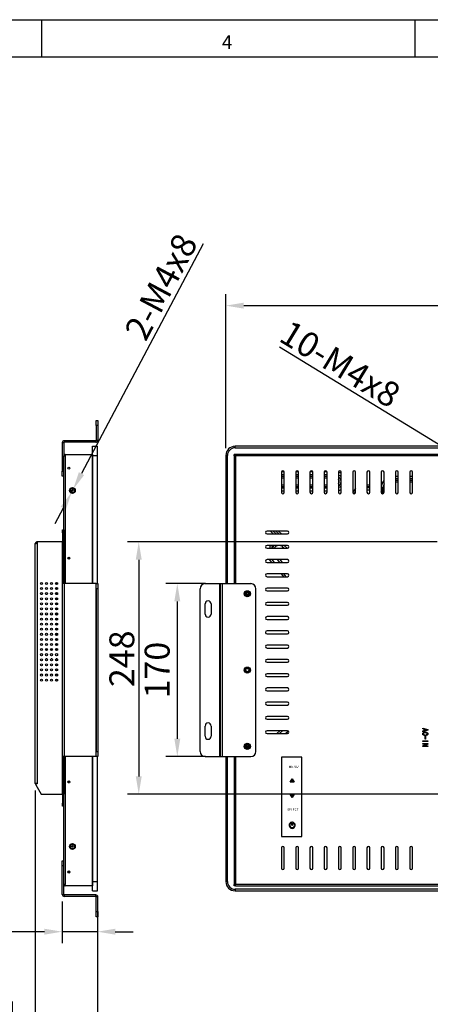
# Model space of a CAD drawing. Units: millimetres. Extents: x 1 to 6139, y -453 to 1471.
# Drawn here: x 5094 to 5498, y 49 to 1017 of the extents above; entities that cross this region are included whole.
import ezdxf

# ---------------------------------------------------------------- set-up
doc = ezdxf.new("R2010")
doc.units = ezdxf.units.MM
doc.header["$LTSCALE"] = 7
doc.header["$PDSIZE"] = -1
doc.layers.add('SLD-0', color=4, linetype='Continuous')
doc.styles.add('GB', font='gbeitc.shx', dxfattribs={"bigfont": 'bigfont.shx'})
doc.styles.add('SLDTEXTSTYLE0', font='TXT', dxfattribs={"width": 0.7})
doc.dimstyles.new('15', dxfattribs={"dimscale": 7, "dimtxt": 3.5, "dimasz": 2.5, "dimexe": 1.6, "dimexo": 1, "dimtad": 1, "dimdsep": 46, "dimtxsty": 'GB', "dimcen": 2.5, "dimclrd": 256, "dimclre": 256, "dimclrt": 256, "dimadec": 0, "dimazin": 0, "dimtfac": 1, "dimtmove": 0, "dimatfit": 3, "dimfxl": 1, "dimarcsym": 0})

# ---------------------------------------------------------------- blocks, each defined once
blk = doc.blocks.new('*D32')
at = {"layer": 'Defpoints', "color": 0, "transparency": 16777216}
for p in [(5135.52, 157.07), (5170.12, 160.57), (5170.12, 120.37)]:
    blk.add_point(p, dxfattribs=at)
at = {"layer": 'SLD-0', "lineweight": -2, "transparency": 16777216}
for p, q in [((5135.52, 150.07), (5135.52, 109.17)), ((5170.12, 153.57), (5170.12, 109.17)), ((5118.02, 120.37), (5023.75, 120.37)), ((5170.12, 120.37), (5135.52, 120.37)), ((5187.62, 120.37), (5205.12, 120.37))]:
    blk.add_line(p, q, dxfattribs=at)
at = {"layer": 'SLD-0', "transparency": 16777216}
for points in [[(5118.02, 123.29), (5118.02, 117.45), (5135.52, 120.37)], [(5187.62, 123.29), (5187.62, 117.45), (5170.12, 120.37)]]:
    blk.add_solid(points, dxfattribs=at)
at = {"layer": 'SLD-0', "lineweight": 25, "transparency": 16777216, "insert": (5052.37, 149.25), "char_height": 24.5, "attachment_point": 2, "style": 'GB'}
blk.add_mtext('34.6', dxfattribs=at)
blk = doc.blocks.new('*D33')
at = {"layer": 'Defpoints', "color": 0, "transparency": 16777216}
for p in [(5109.01, 266.09), (5170.12, 160.57), (5170.12, 23.07)]:
    blk.add_point(p, dxfattribs=at)
at = {"layer": 'SLD-0', "lineweight": -2, "transparency": 16777216}
for p, q in [((5109.01, 259.09), (5109.01, 11.87)), ((5170.12, 153.57), (5170.12, 11.87)), ((5109.01, 23.07), (5022.98, 23.07)), ((5152.62, 23.07), (5126.51, 23.07))]:
    blk.add_line(p, q, dxfattribs=at)
at = {"layer": 'SLD-0', "transparency": 16777216}
for points in [[(5126.51, 25.98), (5126.51, 20.15), (5109.01, 23.07)], [(5152.62, 25.98), (5152.62, 20.15), (5170.12, 23.07)]]:
    blk.add_solid(points, dxfattribs=at)
at = {"layer": 'SLD-0', "lineweight": 25, "transparency": 16777216, "insert": (5052.37, 51.94), "char_height": 24.5, "attachment_point": 2, "style": 'GB'}
blk.add_mtext('61.11', dxfattribs=at)
blk = doc.blocks.new('*D35')
at = {"layer": 'Defpoints', "color": 0, "transparency": 16777216}
for p in [(5511.29, 503.57), (5210.77, 255.56), (5513.49, 255.56)]:
    blk.add_point(p, dxfattribs=at)
at = {"layer": 'SLD-0', "lineweight": -2, "transparency": 16777216}
for p, q in [((5504.29, 503.57), (5199.57, 503.57)), ((5210.77, 486.07), (5210.77, 273.06)), ((5506.49, 255.56), (5199.57, 255.56))]:
    blk.add_line(p, q, dxfattribs=at)
at = {"layer": 'SLD-0', "transparency": 16777216}
for points in [[(5207.86, 486.07), (5213.69, 486.07), (5210.77, 503.57)], [(5207.86, 273.06), (5213.69, 273.06), (5210.77, 255.56)]]:
    blk.add_solid(points, dxfattribs=at)
at = {"layer": 'SLD-0', "lineweight": 25, "transparency": 16777216, "insert": (5181.9, 388.69), "char_height": 24.5, "attachment_point": 2, "rotation": 90, "style": 'GB'}
blk.add_mtext('248', dxfattribs=at)
blk = doc.blocks.new('*D38')
at = {"layer": 'Defpoints', "color": 0, "transparency": 16777216}
for p in [(6039.04, 735.84), (5296.54, 588.57), (6039.04, 588.57)]:
    blk.add_point(p, dxfattribs=at)
at = {"layer": 'SLD-0', "lineweight": -2, "transparency": 16777216}
for p, q in [((5296.54, 595.57), (5296.54, 747.04)), ((6039.04, 595.57), (6039.04, 747.04)), ((5314.04, 735.84), (6021.54, 735.84))]:
    blk.add_line(p, q, dxfattribs=at)
at = {"layer": 'SLD-0', "transparency": 16777216}
for points in [[(5314.04, 738.76), (5314.04, 732.92), (5296.54, 735.84)], [(6021.54, 738.76), (6021.54, 732.92), (6039.04, 735.84)]]:
    blk.add_solid(points, dxfattribs=at)
at = {"layer": 'SLD-0', "lineweight": 25, "transparency": 16777216, "insert": (5667.79, 752.46), "char_height": 24.5, "attachment_point": 5, "style": 'GB'}
blk.add_mtext('742.5', dxfattribs=at)
blk = doc.blocks.new('*D37')
at = {"layer": 'Defpoints', "color": 0, "transparency": 16777216}
for p in [(5283.29, 462.57), (5248.7, 292.57), (5283.29, 292.57)]:
    blk.add_point(p, dxfattribs=at)
at = {"layer": 'SLD-0', "lineweight": -2, "transparency": 16777216}
for p, q in [((5276.29, 462.57), (5237.5, 462.57)), ((5248.7, 445.07), (5248.7, 310.07)), ((5276.29, 292.57), (5237.5, 292.57))]:
    blk.add_line(p, q, dxfattribs=at)
at = {"layer": 'SLD-0', "transparency": 16777216}
for points in [[(5245.78, 445.07), (5251.62, 445.07), (5248.7, 462.57)], [(5245.78, 310.07), (5251.62, 310.07), (5248.7, 292.57)]]:
    blk.add_solid(points, dxfattribs=at)
at = {"layer": 'SLD-0', "lineweight": 25, "transparency": 16777216, "insert": (5232.07, 377.57), "char_height": 24.5, "attachment_point": 5, "rotation": 90, "style": 'GB'}
blk.add_mtext('170', dxfattribs=at)
blk = doc.blocks.new('*D42')
at = {"layer": 'Defpoints', "color": 0, "transparency": 16777216}
for p in [(5546.38, 574.93), (5549.2, 573.21)]:
    blk.add_point(p, dxfattribs=at)
at = {"layer": 'SLD-0', "lineweight": -2, "transparency": 16777216}
for p, q in [((5349.1, 695.27), (5531.44, 584.04)), ((5549.2, 573.21), (5546.38, 574.93)), ((5564.14, 564.09), (5579.08, 554.98))]:
    blk.add_line(p, q, dxfattribs=at)
at = {"layer": 'SLD-0', "transparency": 16777216}
for points in [[(5532.96, 586.53), (5529.92, 581.55), (5546.38, 574.93)], [(5565.66, 566.58), (5562.62, 561.6), (5549.2, 573.21)]]:
    blk.add_solid(points, dxfattribs=at)
at = {"layer": 'SLD-0', "lineweight": 25, "transparency": 16777216, "insert": (5409.02, 678.49), "char_height": 24.5, "attachment_point": 5, "rotation": 328.61713, "style": 'GB'}
blk.add_mtext('{\\Fgbeitc,bigfont|c134;10-M4\\fGDT|b0|i0|c128|p2;x\\Fgbeitc,bigfont|c134;8}', dxfattribs=at)
blk = doc.blocks.new('*D40')
at = {"layer": 'Defpoints', "color": 0, "transparency": 16777216}
for p in [(5144.75, 552.32), (5146.29, 555.23)]:
    blk.add_point(p, dxfattribs=at)
at = {"layer": 'SLD-0', "lineweight": -2, "transparency": 16777216}
for p, q in [((5274.24, 796.76), (5154.48, 570.7)), ((5144.75, 552.32), (5146.29, 555.23)), ((5136.56, 536.85), (5128.36, 521.39))]:
    blk.add_line(p, q, dxfattribs=at)
at = {"layer": 'SLD-0', "transparency": 16777216}
for points in [[(5151.91, 572.06), (5157.06, 569.33), (5146.29, 555.23)], [(5133.98, 538.22), (5139.13, 535.49), (5144.75, 552.32)]]:
    blk.add_solid(points, dxfattribs=at)
at = {"layer": 'SLD-0', "lineweight": 25, "transparency": 16777216, "insert": (5232.72, 754.44), "char_height": 24.5, "attachment_point": 5, "rotation": 62.08753, "style": 'GB'}
blk.add_mtext('{\\Fgbeitc,bigfont|c134;2-M4\\fGDT|b0|i0|c128|p2;x\\Fgbeitc,bigfont|c134;8}', dxfattribs=at)

msp = doc.modelspace()

# ---------------------------------------------------------------- hatches: boundary and pattern name
h = msp.add_hatch(color=7)
h.dxf.hatch_style = 1
h.paths.add_polyline_path([(5363.641, 267.312), (5361.641, 270.776), (5359.641, 267.312)])
h = msp.add_hatch(color=7)
h.dxf.hatch_style = 1
h.paths.add_polyline_path([(5363.641, 255.621), (5359.641, 255.621), (5361.641, 252.157)])

# ---------------------------------------------------------------- linework, layer by layer
at = {"linetype": 'Continuous', "lineweight": 25}
for p, q in [((5169.02, 623.067), (5170.52, 623.067)), ((5169.02, 618.067), (5169.02, 623.067)), ((5170.52, 623.067), (5170.52, 618.067)), ((5169.02, 618.067), (5169.02, 603.567)), ((5170.52, 618.067), (5169.02, 618.067)), ((5170.52, 618.067), (5170.52, 603.567)), ((5137.02, 601.067), (5135.52, 601.067)), ((5135.52, 601.067), (5135.52, 573.067)), ((5137.02, 601.067), (5137.02, 588.167)), ((5137.52, 603.067), (5137.52, 601.567)), ((5168.52, 603.067), (5137.52, 603.067)), ((5168.52, 601.567), (5137.52, 601.567)), ((5168.52, 601.567), (5168.52, 603.067)), ((5169.02, 603.567), (5170.52, 603.567)), ((5165.32, 597.567), (5170.12, 597.567)), ((5165.32, 588.567), (5165.32, 597.567)), ((5170.12, 588.567), (5170.12, 597.567)), ((5305.541, 596.067), (5305.541, 597.567)), ((5537.791, 597.567), (5305.541, 597.567)), ((5305.541, 596.067), (5537.791, 596.067)), ((5137.02, 462.567), (5137.02, 588.167)), ((5138.42, 588.296), (5138.42, 589.567)), ((5138.42, 589.567), (5165.22, 589.567)), ((5138.42, 588.296), (5138.42, 462.567)), ((5165.22, 589.567), (5165.22, 462.567)), ((5165.22, 587.967), (5165.32, 587.967)), ((5165.32, 588.567), (5170.12, 588.567)), ((5165.32, 462.567), (5165.32, 588.567)), ((5170.12, 462.567), (5170.12, 588.567)), ((5296.541, 588.567), (5296.541, 462.567)), ((5298.041, 588.567), (5296.541, 588.567)), ((5298.041, 462.567), (5298.041, 588.567)), ((5305.741, 589.567), (5304.541, 589.567)), ((5304.541, 588.296), (5304.541, 589.567)), ((5304.541, 588.296), (5304.541, 462.567)), ((5304.541, 588.296), (5305.741, 588.296)), ((5305.741, 588.296), (5305.741, 589.567)), ((5305.812, 589.567), (5305.812, 588.367)), ((5537.791, 589.567), (5305.812, 589.567)), ((5537.791, 588.167), (5305.941, 588.167)), ((5305.941, 588.167), (5305.941, 462.567)), ((5135.52, 573.067), (5137.02, 573.067)), ((5135.52, 568.067), (5135.52, 573.067)), ((5351.141, 572.167), (5351.141, 552.367)), ((5353.881, 572.466), (5351.192, 572.466)), ((5353.941, 552.367), (5353.941, 572.167)), ((5365.164, 572.167), (5365.164, 552.367)), ((5367.903, 572.466), (5365.215, 572.466)), ((5367.964, 552.367), (5367.964, 572.167)), ((5379.186, 572.167), (5379.186, 552.367)), ((5381.925, 572.466), (5379.237, 572.466)), ((5381.986, 552.367), (5381.986, 572.167)), ((5393.208, 572.167), (5393.208, 552.367)), ((5395.947, 572.466), (5393.259, 572.466)), ((5396.008, 552.367), (5396.008, 572.167)), ((5407.23, 572.167), (5407.23, 552.367)), ((5410.03, 552.367), (5410.03, 572.167)), ((5421.253, 572.167), (5421.253, 552.367)), ((5424.053, 552.367), (5424.053, 572.167)), ((5435.275, 572.167), (5435.275, 552.367)), ((5438.075, 552.367), (5438.075, 572.167)), ((5449.297, 572.167), (5449.297, 552.367)), ((5452.097, 552.367), (5452.097, 572.167)), ((5463.319, 572.167), (5463.319, 552.367)), ((5466.119, 552.367), (5466.119, 572.167)), ((5477.341, 572.167), (5477.341, 552.367)), ((5480.141, 552.367), (5480.141, 572.167)), ((5137.02, 568.067), (5135.52, 568.067)), ((5351.141, 569.708), (5353.941, 569.708)), ((5351.141, 568.15), (5353.941, 568.15)), ((5353.941, 566.311), (5351.141, 566.311)), ((5365.164, 569.708), (5367.964, 569.708)), ((5365.164, 568.15), (5367.964, 568.15)), ((5367.964, 566.311), (5365.164, 566.311)), ((5379.186, 569.708), (5381.986, 569.708)), ((5379.186, 568.15), (5381.986, 568.15)), ((5381.986, 566.311), (5379.186, 566.311)), ((5393.208, 569.708), (5396.008, 569.708)), ((5393.208, 568.15), (5396.008, 568.15)), ((5396.008, 566.311), (5393.208, 566.311)), ((5466.119, 567.999), (5463.319, 567.999)), ((5463.319, 566.008), (5466.119, 566.008)), ((5463.319, 564.15), (5466.119, 564.15)), ((5466.119, 562.311), (5463.319, 562.311)), ((5480.141, 567.999), (5477.341, 567.999)), ((5477.341, 566.008), (5480.141, 566.008)), ((5477.341, 564.15), (5480.141, 564.15)), ((5480.141, 562.311), (5477.341, 562.311)), ((5165.32, 557.967), (5165.22, 557.967)), ((5351.141, 559.822), (5353.941, 559.822)), ((5351.141, 557.983), (5353.941, 557.983)), ((5353.941, 556.425), (5351.141, 556.425)), ((5351.141, 553.668), (5353.941, 553.668)), ((5365.164, 559.822), (5367.964, 559.822)), ((5365.164, 557.983), (5367.964, 557.983)), ((5367.964, 556.425), (5365.164, 556.425)), ((5365.164, 553.668), (5367.964, 553.668)), ((5379.186, 559.822), (5381.986, 559.822)), ((5379.186, 557.983), (5381.986, 557.983)), ((5381.986, 556.425), (5379.186, 556.425)), ((5379.186, 553.668), (5381.986, 553.668)), ((5393.208, 559.822), (5396.008, 559.822)), ((5393.208, 557.983), (5396.008, 557.983)), ((5396.008, 556.425), (5393.208, 556.425)), ((5393.208, 553.668), (5396.008, 553.668)), ((5421.583, 553.139), (5421.253, 552.912)), ((5422.543, 554.363), (5421.583, 553.139)), ((5424.053, 556.132), (5422.543, 554.363)), ((5438.075, 559.466), (5435.275, 559.466)), ((5438.075, 557.627), (5435.275, 557.627)), ((5438.075, 556.608), (5435.275, 556.608)), ((5435.275, 554.617), (5438.075, 554.617)), ((5449.359, 557.067), (5451.351, 557.067)), ((5449.359, 556.24), (5449.544, 555.67)), ((5449.359, 556.24), (5451.351, 556.24)), ((5451.325, 555.472), (5451.351, 556.24)), ((5451.325, 555.472), (5452.097, 555.472)), ((5451.351, 556.24), (5451.351, 557.067)), ((5452.097, 557.067), (5451.351, 557.067)), ((5135.813, 515.367), (5137.013, 515.367)), ((5135.813, 512.367), (5135.813, 515.367)), ((5137.013, 515.367), (5137.013, 512.367)), ((5357.141, 514.167), (5336.941, 514.167)), ((5340.228, 514.167), (5343.098, 511.367)), ((5345.951, 511.367), (5343.081, 514.167)), ((5345.741, 514.167), (5348.611, 511.367)), ((5348.374, 514.167), (5351.244, 511.367)), ((5110.713, 503.567), (5110.713, 502.296)), ((5135.313, 503.567), (5110.713, 503.567)), ((5135.313, 503.567), (5135.313, 255.591)), ((5135.813, 503.567), (5135.313, 503.567)), ((5135.813, 512.367), (5135.813, 504.067)), ((5137.013, 512.367), (5135.813, 512.367)), ((5135.813, 504.067), (5137.013, 504.067)), ((5135.813, 503.567), (5137.013, 503.567)), ((5135.813, 500.567), (5135.813, 503.567)), ((5137.013, 512.367), (5137.013, 504.067)), ((5137.013, 503.567), (5137.013, 500.567)), ((5336.941, 511.367), (5357.141, 511.367)), ((5109.013, 266.091), (5109.013, 501.867)), ((5110.713, 502.296), (5110.713, 266.091)), ((5137.013, 500.567), (5135.813, 500.567)), ((5135.813, 500.567), (5135.813, 462.567)), ((5137.013, 500.567), (5137.013, 462.567)), ((5357.141, 500.152), (5336.941, 500.152)), ((5336.941, 497.352), (5357.141, 497.352)), ((5351.969, 499.196), (5352.902, 500.152)), ((5351.969, 499.196), (5353.858, 497.352)), ((5356.71, 497.352), (5353.84, 500.152)), ((5137.013, 488.567), (5137.02, 488.567)), ((5137.02, 487.017), (5137.013, 487.017)), ((5142.886, 488.067), (5141.154, 488.067)), ((5142.734, 486.867), (5141.306, 486.867)), ((5357.141, 486.138), (5336.941, 486.138)), ((5339.142, 486.138), (5341.466, 483.338)), ((5341.532, 486.138), (5343.856, 483.338)), ((5349.541, 483.338), (5347.217, 486.138)), ((5352.13, 483.338), (5349.806, 486.138)), ((5137.013, 481.617), (5137.02, 481.617)), ((5336.941, 483.338), (5357.141, 483.338)), ((5357.141, 472.124), (5336.941, 472.124)), ((5336.941, 469.324), (5357.141, 469.324)), ((5350.774, 472.124), (5353.098, 469.324)), ((5353.163, 472.124), (5355.487, 469.324)), ((5130.02, 461.712), (5130.02, 463.712)), ((5130.02, 456.712), (5130.02, 458.712)), ((5135.52, 462.567), (5135.52, 292.567)), ((5137.52, 462.567), (5135.52, 462.567)), ((5137.52, 462.567), (5137.52, 292.567)), ((5168.52, 462.567), (5137.52, 462.567)), ((5168.52, 462.567), (5168.52, 292.567)), ((5169.02, 462.567), (5168.52, 462.567)), ((5169.02, 457.567), (5169.02, 462.567)), ((5169.02, 462.567), (5170.52, 462.567)), ((5169.02, 457.567), (5169.02, 297.567)), ((5170.52, 457.567), (5169.02, 457.567)), ((5170.52, 462.567), (5170.52, 457.567)), ((5170.52, 457.567), (5170.52, 297.567)), ((5271.041, 297.567), (5271.041, 457.567)), ((5276.041, 462.567), (5290.541, 462.567)), ((5290.541, 292.567), (5290.541, 462.567)), ((5290.541, 462.567), (5291.041, 462.567)), ((5291.041, 292.567), (5291.041, 462.567)), ((5291.041, 462.567), (5293.041, 462.567)), ((5293.041, 292.567), (5293.041, 462.567)), ((5293.041, 462.567), (5321.041, 462.567)), ((5326.041, 297.567), (5326.041, 457.567)), ((5357.141, 458.11), (5336.941, 458.11)), ((5336.941, 455.31), (5357.141, 455.31)), ((5130.02, 451.712), (5130.02, 453.712)), ((5130.02, 446.712), (5130.02, 448.712)), ((5130.02, 441.712), (5130.02, 443.712)), ((5130.02, 436.712), (5130.02, 438.712)), ((5276.041, 432.567), (5276.041, 442.567)), ((5282.041, 442.567), (5282.041, 432.567)), ((5357.141, 444.095), (5336.941, 444.095)), ((5336.941, 441.295), (5357.141, 441.295)), ((5130.02, 431.712), (5130.02, 433.712)), ((5130.02, 426.712), (5130.02, 428.712)), ((5357.141, 430.081), (5336.941, 430.081)), ((5336.941, 427.281), (5357.141, 427.281)), ((5130.02, 421.712), (5130.02, 423.712)), ((5130.02, 416.712), (5130.02, 418.712)), ((5130.02, 411.712), (5130.02, 413.712)), ((5130.02, 406.712), (5130.02, 408.712)), ((5357.141, 416.067), (5336.941, 416.067)), ((5336.941, 413.267), (5357.141, 413.267)), ((5119.023, 397.567), (5121.002, 397.567)), ((5124.023, 397.567), (5126.002, 397.567)), ((5129.023, 397.567), (5130.02, 397.567)), ((5130.02, 401.712), (5130.02, 403.712)), ((5130.02, 397.567), (5130.02, 398.712)), ((5357.141, 402.052), (5336.941, 402.052)), ((5336.941, 399.252), (5357.141, 399.252)), ((5120.531, 388.567), (5119.494, 388.567)), ((5125.531, 388.567), (5124.494, 388.567)), ((5125.961, 388.028), (5125.961, 387.395)), ((5130.531, 388.567), (5129.494, 388.567)), ((5130.42, 386.798), (5130.42, 388.567)), ((5357.141, 388.038), (5336.941, 388.038)), ((5130.42, 381.798), (5130.42, 383.625)), ((5130.42, 376.798), (5130.42, 378.625)), ((5336.941, 385.238), (5357.141, 385.238)), ((5130.42, 371.798), (5130.42, 373.625)), ((5130.42, 366.798), (5130.42, 368.625)), ((5357.141, 374.024), (5336.941, 374.024)), ((5336.941, 371.224), (5357.141, 371.224)), ((5357.141, 360.01), (5336.941, 360.01)), ((5336.941, 357.21), (5357.141, 357.21)), ((5357.141, 345.995), (5336.941, 345.995)), ((5336.941, 343.195), (5357.141, 343.195)), ((5357.141, 331.981), (5336.941, 331.981)), ((5336.941, 329.181), (5357.141, 329.181)), ((5276.041, 312.567), (5276.041, 322.567)), ((5282.041, 322.567), (5282.041, 312.567)), ((5490.138, 319.801), (5490.138, 320.503)), ((5490.138, 320.503), (5495.196, 319.041)), ((5491.687, 319.392), (5490.138, 319.801)), ((5357.141, 317.967), (5336.941, 317.967)), ((5336.941, 315.167), (5357.141, 315.167)), ((5346.518, 315.167), (5349.423, 317.967)), ((5349.167, 315.167), (5352.072, 317.967)), ((5358.039, 317.641), (5355.471, 315.167)), ((5495.196, 318.456), (5490.138, 316.994)), ((5490.138, 317.696), (5491.687, 318.105)), ((5490.138, 316.994), (5490.138, 317.696)), ((5491.687, 318.105), (5491.687, 319.392)), ((5492.126, 314.041), (5492.126, 313.368)), ((5494.027, 318.778), (5492.243, 319.246)), ((5492.243, 319.246), (5492.243, 318.251)), ((5492.243, 318.251), (5494.027, 318.719)), ((5492.477, 309.626), (5492.477, 312.959)), ((5492.477, 312.959), (5492.945, 312.959)), ((5492.945, 312.959), (5492.945, 309.626)), ((5493.354, 313.398), (5493.354, 314.041)), ((5494.027, 318.719), (5494.027, 318.778)), ((5495.196, 319.041), (5495.196, 318.456)), ((5490.138, 307.871), (5495.138, 307.871)), ((5490.138, 307.199), (5490.138, 307.871)), ((5495.138, 307.199), (5490.138, 307.199)), ((5490.138, 305.327), (5495.138, 305.327)), ((5490.138, 304.655), (5490.138, 305.327)), ((5493.763, 304.655), (5490.138, 304.655)), ((5490.138, 303.018), (5493.763, 304.626)), ((5490.138, 302.287), (5490.138, 303.018)), ((5495.138, 302.287), (5490.138, 302.287)), ((5495.138, 304.596), (5491.512, 302.988)), ((5491.512, 302.988), (5491.512, 302.959)), ((5491.512, 302.959), (5495.138, 302.959)), ((5492.945, 309.626), (5492.477, 309.626)), ((5493.763, 304.626), (5493.763, 304.655)), ((5495.138, 307.871), (5495.138, 307.199)), ((5495.138, 305.327), (5495.138, 304.596)), ((5495.138, 302.959), (5495.138, 302.287)), ((5137.52, 292.567), (5135.52, 292.567)), ((5135.813, 292.567), (5135.813, 258.591)), ((5137.013, 292.567), (5137.013, 258.591)), ((5137.02, 166.967), (5137.02, 292.567)), ((5168.52, 292.567), (5137.52, 292.567)), ((5138.42, 292.567), (5138.42, 166.837)), ((5165.22, 292.567), (5165.22, 165.567)), ((5165.32, 169.567), (5165.32, 292.567)), ((5169.02, 292.567), (5168.52, 292.567)), ((5169.02, 292.567), (5169.02, 297.567)), ((5169.02, 297.567), (5170.52, 297.567)), ((5170.52, 292.567), (5169.02, 292.567)), ((5170.12, 169.567), (5170.12, 292.567)), ((5170.52, 297.567), (5170.52, 292.567)), ((5276.041, 292.567), (5290.541, 292.567)), ((5290.541, 292.567), (5291.041, 292.567)), ((5291.041, 292.567), (5293.041, 292.567)), ((5293.041, 292.567), (5321.041, 292.567)), ((5296.541, 292.567), (5296.541, 169.567)), ((5298.041, 169.567), (5298.041, 292.567)), ((5304.541, 292.567), (5304.541, 166.837)), ((5305.941, 292.567), (5305.941, 166.967)), ((5351.041, 291.967), (5351.041, 213.967)), ((5371.041, 291.967), (5351.041, 291.967)), ((5371.041, 213.967), (5371.041, 291.967)), ((5137.013, 277.564), (5137.02, 277.564)), ((5137.02, 272.564), (5137.013, 272.564)), ((5110.713, 266.091), (5109.013, 266.091)), ((5109.447, 265.36), (5109.24, 265.241)), ((5109.24, 265.241), (5109.515, 264.766)), ((5109.515, 264.766), (5114.812, 255.591)), ((5110.713, 265.891), (5110.164, 265.891)), ((5110.713, 266.091), (5110.713, 265.891)), ((5141.828, 268.548), (5141.828, 266.585)), ((5114.812, 255.591), (5135.313, 255.591)), ((5115.808, 255.591), (5115.808, 255.564)), ((5115.808, 255.564), (5135.32, 255.564)), ((5135.313, 255.591), (5135.813, 255.591)), ((5135.32, 255.564), (5135.32, 255.591)), ((5135.813, 258.591), (5137.013, 258.591)), ((5135.813, 255.591), (5135.813, 258.591)), ((5137.013, 255.591), (5135.813, 255.591)), ((5135.82, 255.064), (5137.02, 255.064)), ((5135.82, 255.064), (5135.82, 246.764)), ((5137.013, 258.591), (5137.013, 255.591)), ((5135.82, 246.764), (5137.02, 246.764)), ((5135.82, 243.764), (5135.82, 246.764)), ((5137.02, 243.764), (5135.82, 243.764)), ((5136.82, 238.969), (5137.02, 238.969)), ((5136.82, 238.911), (5137.02, 238.911)), ((5136.82, 237.624), (5137.02, 237.624)), ((5136.82, 236.718), (5136.82, 236.25)), ((5136.82, 236.513), (5137.02, 236.513)), ((5136.82, 235.402), (5137.02, 235.402)), ((5136.82, 233.911), (5137.02, 233.911)), ((5136.82, 233.852), (5137.02, 233.852)), ((5351.041, 213.967), (5371.041, 213.967)), ((5165.22, 197.167), (5165.32, 197.167)), ((5351.141, 202.767), (5351.141, 182.967)), ((5353.941, 182.967), (5353.941, 202.767)), ((5365.164, 202.767), (5365.164, 182.967)), ((5367.964, 182.967), (5367.964, 202.767)), ((5379.186, 202.767), (5379.186, 182.967)), ((5381.986, 182.967), (5381.986, 202.767)), ((5393.208, 202.767), (5393.208, 182.967)), ((5396.008, 182.967), (5396.008, 202.767)), ((5407.23, 202.767), (5407.23, 182.967)), ((5410.03, 182.967), (5410.03, 202.767)), ((5421.253, 202.767), (5421.253, 182.967)), ((5424.053, 182.967), (5424.053, 202.767)), ((5435.275, 202.767), (5435.275, 182.967)), ((5438.075, 182.967), (5438.075, 202.767)), ((5449.297, 202.767), (5449.297, 182.967)), ((5452.097, 182.967), (5452.097, 202.767)), ((5463.319, 202.767), (5463.319, 182.967)), ((5466.119, 182.967), (5466.119, 202.767)), ((5477.341, 202.767), (5477.341, 182.967)), ((5480.141, 182.967), (5480.141, 202.767)), ((5135.52, 190.067), (5137.02, 190.067)), ((5135.52, 185.067), (5135.52, 190.067)), ((5137.02, 185.067), (5135.52, 185.067)), ((5135.52, 157.067), (5135.52, 185.067)), ((5141.828, 180.048), (5141.828, 178.085)), ((5137.02, 157.067), (5137.02, 166.967)), ((5138.42, 165.567), (5138.42, 166.837)), ((5165.22, 165.567), (5138.42, 165.567)), ((5165.32, 167.167), (5165.22, 167.167)), ((5165.32, 160.567), (5165.32, 169.567)), ((5165.32, 169.567), (5170.12, 169.567)), ((5170.12, 160.567), (5170.12, 169.567)), ((5298.041, 169.567), (5296.541, 169.567)), ((5304.541, 166.837), (5305.741, 166.837)), ((5304.541, 165.567), (5304.541, 166.837)), ((5305.741, 165.567), (5304.541, 165.567)), ((5305.741, 165.567), (5305.741, 166.837)), ((5305.812, 165.567), (5305.812, 166.767)), ((5305.812, 165.567), (5537.791, 165.567)), ((5305.941, 166.967), (5537.791, 166.967)), ((5135.52, 157.067), (5137.02, 157.067)), ((5137.52, 156.567), (5137.52, 155.067)), ((5168.52, 156.567), (5137.52, 156.567)), ((5168.52, 155.067), (5137.52, 155.067)), ((5165.32, 160.567), (5170.12, 160.567)), ((5168.52, 155.067), (5168.52, 156.567)), ((5537.791, 162.067), (5305.541, 162.067)), ((5305.541, 162.067), (5305.541, 160.567)), ((5305.541, 160.567), (5537.791, 160.567)), ((5170.52, 154.567), (5169.02, 154.567)), ((5169.02, 140.067), (5169.02, 154.567)), ((5170.52, 140.067), (5170.52, 154.567)), ((5169.02, 140.067), (5170.52, 140.067)), ((5169.02, 135.067), (5169.02, 140.067)), ((5170.52, 140.067), (5170.52, 135.067)), ((5170.52, 135.067), (5169.02, 135.067))]:
    msp.add_line(p, q, dxfattribs=at)
for p, q in [((5359.641, 267.312), (5361.641, 270.776)), ((5363.641, 267.312), (5359.641, 267.312)), ((5361.641, 270.776), (5363.641, 267.312)), ((5361.641, 252.157), (5359.641, 255.621)), ((5359.641, 255.621), (5363.641, 255.621)), ((5363.641, 255.621), (5361.641, 252.157)), ((5361.291, 227.946), (5361.291, 228.406)), ((5361.291, 228.406), (5361.991, 228.406)), ((5361.291, 225.13), (5361.291, 227.189)), ((5361.291, 225.13), (5361.991, 225.13)), ((5361.991, 227.946), (5361.991, 228.406)), ((5361.991, 225.13), (5361.991, 227.189))]:
    msp.add_line(p, q)
at = {"linetype": 'Continuous', "lineweight": 25, "flags": 128}
for points in [[(5450.545, 550.899), (5449.982, 552.307), (5449.297, 553.475)], [(5136.937, 503.567), (5136.98, 503.735), (5137.013, 504.067)], [(5115.511, 255.591), (5115.587, 255.579), (5115.808, 255.564)], [(5137.02, 255.064), (5136.987, 255.396), (5136.936, 255.591)]]:
    msp.add_lwpolyline(points, dxfattribs=at)
at = {"linetype": 'Continuous', "lineweight": 25}
for centre, radius in [((5142.02, 576.067), 1), ((5145.52, 554.067), 2.85), ((5145.52, 554.067), 2.1), ((5145.52, 554.067), 0.75), ((5142.02, 487.567), 1), ((5115.013, 462.712), 1), ((5115.013, 457.712), 1), ((5120.013, 462.712), 1), ((5120.013, 457.712), 1), ((5125.013, 462.712), 1), ((5125.013, 457.712), 1), ((5130.013, 462.712), 1), ((5130.013, 457.712), 1), ((5317.541, 452.567), 3), ((5317.541, 452.567), 2.65), ((5115.013, 452.712), 1), ((5115.013, 447.712), 1), ((5120.013, 452.712), 1), ((5120.013, 447.712), 1), ((5125.013, 452.712), 1), ((5125.013, 447.712), 1), ((5130.013, 452.712), 1), ((5130.013, 447.712), 1), ((5317.541, 452.567), 2), ((5317.541, 452.567), 1.65), ((5115.013, 442.712), 1), ((5115.013, 437.712), 1), ((5120.013, 442.712), 1), ((5120.013, 437.712), 1), ((5125.013, 442.712), 1), ((5125.013, 437.712), 1), ((5130.013, 442.712), 1), ((5130.013, 437.712), 1), ((5115.013, 432.712), 1), ((5115.013, 427.712), 1), ((5120.013, 432.712), 1), ((5120.013, 427.712), 1), ((5125.013, 432.712), 1), ((5125.013, 427.712), 1), ((5130.013, 432.712), 1), ((5130.013, 427.712), 1), ((5115.013, 422.712), 1), ((5115.013, 417.712), 1), ((5120.013, 422.712), 1), ((5120.013, 417.712), 1), ((5125.013, 422.712), 1), ((5125.013, 417.712), 1), ((5130.013, 422.712), 1), ((5130.013, 417.712), 1), ((5115.013, 412.712), 1), ((5115.013, 407.712), 1), ((5120.013, 412.712), 1), ((5120.013, 407.712), 1), ((5125.013, 412.712), 1), ((5125.013, 407.712), 1), ((5130.013, 412.712), 1), ((5130.013, 407.712), 1), ((5115.013, 402.712), 1), ((5115.013, 397.712), 1), ((5120.013, 402.712), 1), ((5120.013, 397.712), 1), ((5125.013, 402.712), 1), ((5125.013, 397.712), 1), ((5130.013, 402.712), 1), ((5130.013, 397.712), 1), ((5115.013, 392.712), 1), ((5115.013, 387.712), 1), ((5120.013, 392.712), 1), ((5120.013, 387.712), 1), ((5125.013, 392.712), 1), ((5125.013, 387.712), 1), ((5130.013, 392.712), 1), ((5130.013, 387.712), 1), ((5115.013, 382.712), 1), ((5115.013, 377.712), 1), ((5120.013, 382.712), 1), ((5120.013, 377.712), 1), ((5125.013, 382.712), 1), ((5125.013, 377.712), 1), ((5130.013, 382.712), 1), ((5130.013, 377.712), 1), ((5317.541, 377.567), 3), ((5317.541, 377.567), 2.65), ((5317.541, 377.567), 2), ((5317.541, 377.567), 1.65), ((5115.013, 372.712), 1), ((5115.013, 367.712), 1), ((5120.013, 372.712), 1), ((5120.013, 367.712), 1), ((5125.013, 372.712), 1), ((5125.013, 367.712), 1), ((5130.013, 372.712), 1), ((5130.013, 367.712), 1), ((5317.541, 302.567), 3), ((5317.541, 302.567), 2.65), ((5317.541, 302.567), 2), ((5317.541, 302.567), 1.65), ((5142.02, 267.567), 1), ((5145.52, 204.067), 2.85), ((5145.52, 204.067), 2.1), ((5145.52, 204.067), 0.75), ((5142.02, 179.067), 1)]:
    msp.add_circle(centre, radius, dxfattribs=at)
for centre, radius, start, end in [((5137.52, 601.067), 2, 90, 180), ((5137.52, 601.067), 0.5, 90, 180), ((5168.52, 603.567), 0.5, 270, 0), ((5168.52, 603.567), 2, 270, 0), ((5305.541, 588.567), 9, 90, 180), ((5305.541, 588.567), 7.5, 90, 180), ((5164.82, 588.467), 0.5, 323.130102, 0), ((5352.541, 572.167), 1.4, 0, 180), ((5366.564, 572.167), 1.4, 0, 180), ((5380.586, 572.167), 1.4, 0, 180), ((5394.608, 572.167), 1.4, 0, 180), ((5408.63, 572.167), 1.4, 0, 180), ((5422.653, 572.167), 1.4, 0, 180), ((5436.675, 572.167), 1.4, 0, 180), ((5450.697, 572.167), 1.4, 0, 180), ((5464.719, 572.167), 1.4, 0, 180), ((5478.741, 572.167), 1.4, 0, 180), ((5404.791, 563.067), 6.641, 37.921723, 68.454608), ((5404.791, 563.067), 5.083, 298.672041, 61.327959), ((5352.541, 552.367), 1.4, 180, 0), ((5366.564, 552.367), 1.4, 180, 0), ((5380.586, 552.367), 1.4, 180, 0), ((5394.608, 552.367), 1.4, 180, 0), ((5404.791, 563.067), 6.641, 291.545392, 322.078277), ((5408.63, 552.367), 1.4, 180, 0), ((5422.653, 552.367), 1.4, 180, 0), ((5415.342, 559.067), 10.44, 310.1789, 326.632987), ((5436.675, 552.367), 1.4, 180, 0), ((5450.697, 552.367), 1.4, 180, 0), ((5460.291, 557.067), 8.941, 156.421412, 180), ((5464.719, 552.367), 1.4, 180, 0), ((5478.741, 552.367), 1.4, 180, 0), ((5336.941, 512.767), 1.4, 90, 270), ((5357.141, 512.767), 1.4, 270, 90), ((5135.313, 504.067), 0.5, 270, 0), ((5336.941, 498.752), 1.4, 90, 270), ((5348.791, 495.939), 7.56, 146.12979, 169.22437), ((5348.791, 495.939), 6.542, 139.902369, 167.521378), ((5357.141, 498.752), 1.4, 270, 90), ((5336.941, 484.738), 1.4, 90, 270), ((5357.141, 484.738), 1.4, 270, 90), ((5336.941, 470.724), 1.4, 90, 270), ((5357.141, 470.724), 1.4, 270, 90), ((5276.041, 457.567), 5, 90, 180), ((5321.041, 457.567), 5, 0, 90), ((5336.941, 456.71), 1.4, 90, 270), ((5357.141, 456.71), 1.4, 270, 90), ((5279.041, 442.567), 3, 0, 180), ((5317.791, 454.067), 2.5, 220.718776, 300.35658), ((5336.941, 442.695), 1.4, 90, 270), ((5357.141, 442.695), 1.4, 270, 90), ((5279.041, 432.567), 3, 180, 0), ((5336.941, 428.681), 1.4, 90, 270), ((5357.141, 428.681), 1.4, 270, 90), ((5336.941, 414.667), 1.4, 90, 270), ((5357.141, 414.667), 1.4, 270, 90), ((5130.02, 388.567), 9, 83.793104, 90), ((5336.941, 400.652), 1.4, 90, 270), ((5357.141, 400.652), 1.4, 270, 90), ((5336.941, 386.638), 1.4, 90, 270), ((5357.141, 386.638), 1.4, 270, 90), ((5336.941, 372.624), 1.4, 90, 270), ((5357.141, 372.624), 1.4, 270, 90), ((5336.941, 358.61), 1.4, 90, 270), ((5357.141, 358.61), 1.4, 270, 90), ((5336.941, 344.595), 1.4, 90, 270), ((5357.141, 344.595), 1.4, 270, 90), ((5336.941, 330.581), 1.4, 90, 270), ((5357.141, 330.581), 1.4, 270, 90), ((5279.041, 322.567), 3, 0, 180), ((5279.041, 312.567), 3, 180, 0), ((5336.941, 316.567), 1.4, 90, 270), ((5357.141, 316.567), 1.4, 270, 90), ((5317.791, 304.067), 2.5, 220.718774, 300.356582), ((5276.041, 297.567), 5, 180, 270), ((5321.041, 297.567), 5, 270, 0), ((5110.713, 266.091), 1.7, 180, 210), ((5110.164, 265.141), 0.75, 90, 210), ((5110.713, 266.091), 0.5, 180, 203.578178), ((5135.32, 255.064), 0.5, 0, 90), ((5352.541, 202.767), 1.4, 0, 180), ((5366.564, 202.767), 1.4, 0, 180), ((5380.586, 202.767), 1.4, 0, 180), ((5394.608, 202.767), 1.4, 0, 180), ((5408.63, 202.767), 1.4, 0, 180), ((5422.653, 202.767), 1.4, 0, 180), ((5436.675, 202.767), 1.4, 0, 180), ((5450.697, 202.767), 1.4, 0, 180), ((5464.719, 202.767), 1.4, 0, 180), ((5478.741, 202.767), 1.4, 0, 180), ((5352.541, 182.967), 1.4, 180, 0), ((5366.564, 182.967), 1.4, 180, 0), ((5380.586, 182.967), 1.4, 180, 0), ((5394.608, 182.967), 1.4, 180, 0), ((5408.63, 182.967), 1.4, 180, 0), ((5422.653, 182.967), 1.4, 180, 0), ((5436.675, 182.967), 1.4, 180, 0), ((5450.697, 182.967), 1.4, 180, 0), ((5464.719, 182.967), 1.4, 180, 0), ((5478.741, 182.967), 1.4, 180, 0), ((5164.82, 166.667), 0.5, 0, 36.869898), ((5305.541, 169.567), 9, 180, 270), ((5305.541, 169.567), 7.5, 180, 270), ((5137.52, 157.067), 2, 180, 270), ((5137.52, 157.067), 0.5, 180, 270), ((5168.52, 154.567), 2, 0, 90), ((5168.52, 154.567), 0.5, 0, 90)]:
    msp.add_arc(centre, radius, start, end, dxfattribs=at)
for radius, start, end in [(3, 96.699765, 83.300235), (2.25, 98.949018, 81.050982)]:
    msp.add_arc((5361.641, 224.967), radius, start, end)
for points in [[(5138.42, 589.567), (5138.236, 589.546), (5137.869, 589.504), (5137.407, 589.18), (5137.083, 588.717), (5137.041, 588.35), (5137.02, 588.167)], [(5137.02, 588.167), (5137.041, 588.177), (5137.083, 588.199), (5137.407, 588.231), (5137.869, 588.264), (5138.236, 588.285), (5138.42, 588.296)], [(5304.541, 588.296), (5304.563, 588.285), (5304.605, 588.264), (5304.928, 588.231), (5305.391, 588.199), (5305.758, 588.177), (5305.941, 588.167)], [(5305.741, 588.296), (5305.744, 588.285), (5305.751, 588.264), (5305.797, 588.231), (5305.863, 588.199), (5305.915, 588.177), (5305.941, 588.167)], [(5305.941, 588.167), (5305.931, 588.35), (5305.909, 588.717), (5305.877, 589.18), (5305.845, 589.504), (5305.823, 589.546), (5305.812, 589.567)], [(5305.941, 588.167), (5305.931, 588.193), (5305.909, 588.245), (5305.877, 588.311), (5305.845, 588.358), (5305.823, 588.364), (5305.812, 588.367)], [(5110.713, 503.567), (5110.49, 503.541), (5110.044, 503.49), (5109.482, 503.097), (5109.089, 502.535), (5109.038, 502.089), (5109.013, 501.867)], [(5109.013, 501.867), (5109.038, 501.902), (5109.089, 501.974), (5109.482, 502.081), (5110.044, 502.189), (5110.49, 502.26), (5110.713, 502.296)], [(5138.42, 166.837), (5138.236, 166.848), (5137.869, 166.87), (5137.407, 166.902), (5137.083, 166.934), (5137.041, 166.956), (5137.02, 166.967)], [(5137.02, 166.967), (5137.041, 166.783), (5137.083, 166.416), (5137.407, 165.954), (5137.869, 165.63), (5138.236, 165.588), (5138.42, 165.567)], [(5305.941, 166.967), (5305.758, 166.956), (5305.391, 166.934), (5304.928, 166.902), (5304.605, 166.87), (5304.563, 166.848), (5304.541, 166.837)], [(5305.941, 166.967), (5305.915, 166.956), (5305.863, 166.934), (5305.797, 166.902), (5305.751, 166.87), (5305.744, 166.848), (5305.741, 166.837)], [(5305.812, 165.567), (5305.823, 165.588), (5305.845, 165.63), (5305.877, 165.954), (5305.909, 166.416), (5305.931, 166.783), (5305.941, 166.967)], [(5305.812, 166.767), (5305.823, 166.77), (5305.845, 166.776), (5305.877, 166.822), (5305.909, 166.888), (5305.931, 166.94), (5305.941, 166.967)]]:
    msp.add_open_spline(points, degree=3, dxfattribs=at)
for points, knots in [([(5138.42, 588.367), (5138.394, 588.363), (5138.342, 588.357), (5138.287, 588.324), (5138.269, 588.294), (5138.264, 588.287)], [0, 0, 0, 0, 0.42884398, 0.85768797, 1, 1, 1, 1]), ([(5410.03, 570.847), (5409.974, 570.892), (5409.434, 571.326), (5408.465, 571.834), (5407.488, 571.975), (5407.127, 572.027)], [0, 0, 0, 0, 0.0685231, 0.6558018, 1, 1, 1, 1]), ([(5407.23, 560.938), (5407.349, 561.083), (5407.604, 561.396), (5407.941, 562.131), (5408.114, 563.155), (5407.885, 564.166), (5407.544, 564.834), (5407.315, 565.089), (5407.23, 565.183)], [0, 0, 0, 0, 0.1206379, 0.2608935, 0.519531, 0.7781685, 0.9185361, 1, 1, 1, 1]), ([(5452.097, 564.226), (5451.763, 563.844), (5450.944, 562.907), (5450.084, 561.138), (5449.466, 559.109), (5449.394, 557.734), (5449.359, 557.067)], [0, 0, 0, 0, 0.1934967, 0.4749091, 0.7450891, 1, 1, 1, 1]), ([(5407.23, 554.153), (5407.72, 554.238), (5408.734, 554.414), (5409.588, 554.992), (5410.03, 555.292)], [0, 0, 0, 0, 0.4819565, 1, 1, 1, 1]), ([(5422.543, 554.363), (5422.705, 554.249), (5423.018, 554.032), (5423.565, 553.656), (5423.868, 553.453), (5424.06, 553.325)], [0, 0, 0, 0, 0.2852289, 0.5473512, 1, 1, 1, 1]), ([(5451.325, 555.472), (5451.208, 555.49), (5450.973, 555.527), (5450.534, 555.58), (5450.053, 555.629), (5449.713, 555.656), (5449.544, 555.67)], [0, 0, 0, 0, 0.2475217, 0.5, 0.7524783, 1, 1, 1, 1]), ([(5449.544, 555.67), (5449.76, 554.919), (5450.214, 553.334), (5450.431, 551.738), (5450.545, 550.899)], [0, 0, 0, 0, 0.4739764, 1, 1, 1, 1]), ([(5450.545, 550.899), (5450.729, 551.66), (5451.07, 553.071), (5451.244, 554.715), (5451.325, 555.472)], [0, 0, 0, 0, 0.5393071, 1, 1, 1, 1]), ([(5110.713, 502.367), (5110.646, 502.361), (5110.527, 502.35), (5110.435, 502.276), (5110.394, 502.243)], [0, 0, 0, 0, 0.55969011, 1, 1, 1, 1]), ([(5340.436, 500.152), (5340.34, 499.987), (5339.922, 499.267), (5339.617, 498.3), (5339.548, 497.507), (5339.535, 497.352)], [0, 0, 0, 0, 0.1937574, 0.843291, 1, 1, 1, 1]), ([(5344.486, 497.352), (5344.636, 497.734), (5344.952, 498.541), (5345.869, 499.472), (5346.63, 500.033), (5347.077, 500.146), (5347.103, 500.152)], [0, 0, 0, 0, 0.3076325, 0.6508175, 0.9793784, 1, 1, 1, 1]), ([(5350.372, 500.152), (5350.558, 500.096), (5351.163, 499.914), (5351.639, 499.49), (5351.969, 499.196)], [0, 0, 0, 0, 0.3082581, 1, 1, 1, 1]), ([(5316.361, 453.718), (5316.372, 453.642), (5316.413, 453.371), (5316.712, 452.98), (5317.2, 452.645), (5317.794, 452.527), (5318.374, 452.649), (5318.818, 452.913), (5318.969, 453.171), (5319.021, 453.259)], [0, 0, 0, 0, 0.0663484, 0.2355121, 0.4046758, 0.5738396, 0.7430033, 0.912167, 1, 1, 1, 1]), ([(5490.079, 314.889), (5490.123, 315.164), (5490.211, 315.715), (5490.853, 316.311), (5491.651, 316.555), (5492.201, 316.575), (5492.477, 316.585)], [0, 0, 0, 0, 0.2486435, 0.4980918, 0.7485879, 1, 1, 1, 1]), ([(5492.126, 313.368), (5491.859, 313.384), (5491.326, 313.416), (5490.615, 313.701), (5490.159, 314.258), (5490.106, 314.679), (5490.079, 314.889)], [0, 0, 0, 0, 0.2812761, 0.5606352, 0.7804726, 1, 1, 1, 1]), ([(5492.535, 315.883), (5492.132, 315.879), (5491.529, 315.873), (5490.896, 315.527), (5490.665, 315.189), (5490.645, 314.989), (5490.635, 314.889)], [0, 0, 0, 0, 0.5010109, 0.7498372, 0.8749509, 1, 1, 1, 1]), ([(5490.635, 314.889), (5490.643, 314.809), (5490.661, 314.649), (5490.794, 314.443), (5490.962, 314.27), (5491.396, 314.053), (5491.802, 314.046), (5492.126, 314.041)], [0, 0, 0, 0, 0.1248448, 0.24995665, 0.37526578, 0.50045122, 1, 1, 1, 1]), ([(5492.477, 316.585), (5493.09, 316.559), (5494.009, 316.521), (5494.877, 315.853), (5495.161, 315.312), (5495.185, 315.01), (5495.196, 314.86)], [0, 0, 0, 0, 0.4996903, 0.7490918, 0.8744794, 1, 1, 1, 1]), ([(5494.641, 314.86), (5494.628, 314.968), (5494.604, 315.186), (5494.33, 315.539), (5493.623, 315.868), (5492.971, 315.877), (5492.535, 315.883)], [0, 0, 0, 0, 0.1248463, 0.2497319, 0.4988493, 1, 1, 1, 1]), ([(5495.196, 314.86), (5495.161, 314.61), (5495.091, 314.111), (5494.551, 313.612), (5493.941, 313.406), (5493.55, 313.4), (5493.354, 313.398)], [0, 0, 0, 0, 0.278866, 0.5580732, 0.7787368, 1, 1, 1, 1]), ([(5493.354, 314.041), (5493.647, 314.053), (5494.013, 314.068), (5494.39, 314.282), (5494.54, 314.442), (5494.627, 314.644), (5494.636, 314.788), (5494.641, 314.86)], [0, 0, 0, 0, 0.4989791, 0.6243781, 0.7495377, 0.8746429, 1, 1, 1, 1]), ([(5316.361, 303.718), (5316.372, 303.642), (5316.413, 303.371), (5316.712, 302.98), (5317.2, 302.645), (5317.794, 302.527), (5318.374, 302.649), (5318.818, 302.913), (5318.969, 303.171), (5319.021, 303.259)], [0, 0, 0, 0, 0.0663484, 0.2355121, 0.4046758, 0.5738396, 0.7430033, 0.912167, 1, 1, 1, 1]), ([(5136.82, 238.911), (5136.82, 238.9), (5136.82, 238.878), (5136.82, 238.562), (5136.82, 238.108), (5136.82, 237.785), (5136.82, 237.624)], [0, 0, 0, 0, 0.28077883, 0.55944927, 0.77971455, 1, 1, 1, 1]), ([(5136.82, 237.624), (5136.82, 237.488), (5136.82, 237.217), (5136.82, 236.768), (5136.82, 236.61), (5136.82, 236.513)], [0, 0, 0, 0, 0.2814188, 0.5607445, 1, 1, 1, 1]), ([(5136.82, 236.513), (5136.82, 236.463), (5136.82, 236.363), (5136.82, 236.085), (5136.82, 235.744), (5136.82, 235.516), (5136.82, 235.402)], [0, 0, 0, 0, 0.28000613, 0.5599768, 0.77969522, 1, 1, 1, 1]), ([(5136.82, 235.402), (5136.82, 235.158), (5136.82, 234.674), (5136.82, 233.984), (5136.82, 233.938), (5136.82, 233.911)], [0, 0, 0, 0, 0.2819428, 0.5594919, 1, 1, 1, 1]), ([(5138.264, 166.847), (5138.269, 166.839), (5138.287, 166.81), (5138.342, 166.776), (5138.394, 166.77), (5138.42, 166.767)], [0, 0, 0, 0, 0.14231203, 0.57115602, 1, 1, 1, 1])]:
    msp.add_open_spline(points, degree=3, knots=knots, dxfattribs=at)
at = {"layer": 'SLD-0', "lineweight": 25}
msp.add_line((4060.255, 1016.969), (6139.255, 1016.969), dxfattribs=at)
at = {"layer": 'SLD-0', "linetype": 'Continuous', "lineweight": 25}
for p, q in [((5114.98, 1016.969), (5114.98, 980.219)), ((5482.48, 1016.969), (5482.48, 980.219)), ((6102.505, 980.219), (4097.005, 980.219))]:
    msp.add_line(p, q, dxfattribs=at)

# ---------------------------------------------------------------- texts
at = {"attachment_point": 1, "style": 'SLDTEXTSTYLE0'}
for s, insert, char_height in [('{\\fSimHei|b0|i0|c134|p49;\\W1;MENU}', (5358.225, 283.715), 2.5), ('{\\fSimHei|b0|i0|c134|p49;\\W1;SELECT}', (5356.841, 241.494), 2.3)]:
    msp.add_mtext_dynamic_manual_height_columns(s, width=11.63637, gutter_width=350, heights=[0], dxfattribs=dict(at, insert=insert, char_height=char_height))
at = {"layer": 'SLD-0', "lineweight": 25, "insert": (5292.605, 1001.677), "char_height": 13.613, "attachment_point": 1, "style": 'SLDTEXTSTYLE0'}
msp.add_mtext('4', dxfattribs=at)

# ---------------------------------------------------------------- dimensions: what is measured, and where the dimension line sits
at = {"layer": 'SLD-0', "lineweight": 25}
for p1, p2, text, picture, middle in [((5144.747, 552.316), (5146.292, 555.232), '{\\Fgbeitc,bigfont|c134;2-M4\\fGDT|b0|i0|c128|p2;x\\Fgbeitc,bigfont|c134;8}', '*D40', (5247.634, 746.533)), ((5549.2, 573.207), (5546.383, 574.926), '{\\Fgbeitc,bigfont|c134;10-M4\\fGDT|b0|i0|c128|p2;x\\Fgbeitc,bigfont|c134;8}', '*D42', (5400.231, 664.077))]:
    dim = msp.add_diameter_dim_2p(p1=p1, p2=p2, text=text, dimstyle='15', dxfattribs=at)
    dim.commit()
    dim.dimension.update_dxf_attribs({"geometry": picture, "text_midpoint": middle, "dimtype": 163})
dim = msp.add_linear_dim(base=(6039.041, 735.839), p1=(5296.541, 588.567), p2=(6039.041, 588.567), dimstyle='15', dxfattribs=at)
dim.commit()
dim.dimension.update_dxf_attribs({"geometry": '*D38', "text_midpoint": (5667.791, 752.464)})
dim = msp.add_linear_dim(base=(5210.772, 255.564), p1=(5511.291, 503.567), p2=(5513.491, 255.564), angle=90, dimstyle='15', dxfattribs=at)
dim.commit()
dim.dimension.update_dxf_attribs({"geometry": '*D35', "text_midpoint": (5210.772, 388.693), "dimtype": 160})
dim = msp.add_linear_dim(base=(5248.7, 292.567), p1=(5283.291, 462.567), p2=(5283.291, 292.567), angle=90, dimstyle='15', dxfattribs=at)
dim.commit()
dim.dimension.update_dxf_attribs({"geometry": '*D37', "text_midpoint": (5232.075, 377.567)})
for base, p1, picture, middle in [((5170.12, 23.067), (5109.013, 266.091), '*D33', (5052.369, 23.067)), ((5170.12, 120.37), (5135.52, 157.067), '*D32', (5052.369, 120.37))]:
    dim = msp.add_linear_dim(base=base, p1=p1, p2=(5170.12, 160.567), dimstyle='15', dxfattribs=at)
    dim.commit()
    dim.dimension.update_dxf_attribs({"geometry": picture, "text_midpoint": middle, "dimtype": 160})

doc.saveas('drawing.dxf')
